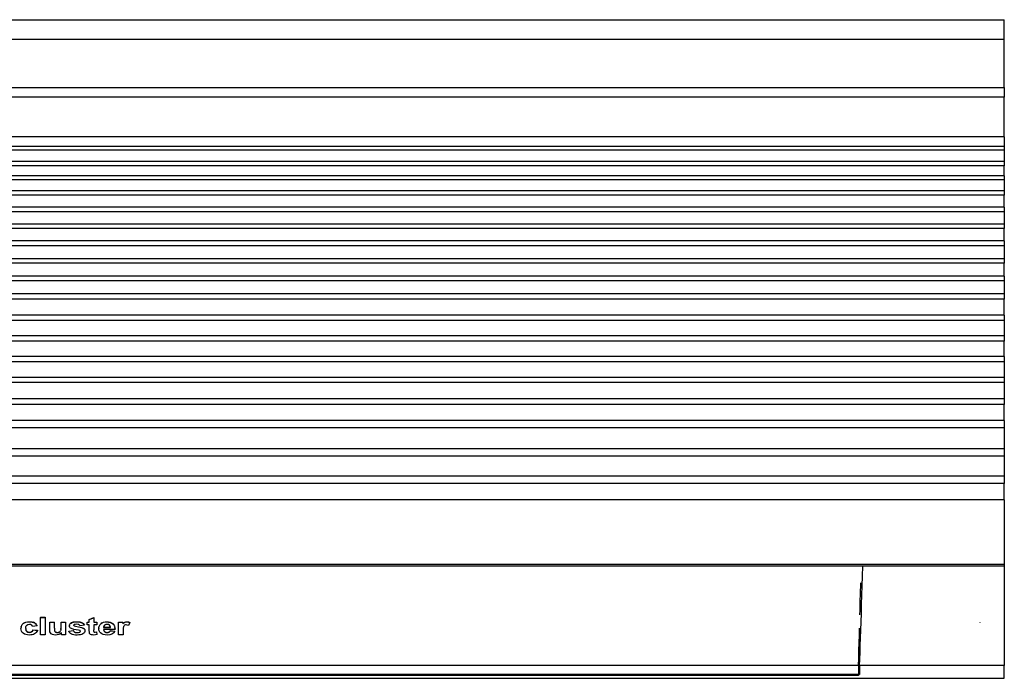
# Model space of a CAD drawing. Units: centimetres. Extents: x 55 to 370, y -124 to 42.
# Drawn here: x 217 to 257, y -45 to -18 of the extents above; entities that cross this region are included whole.
import ezdxf

# ---------------------------------------------------------------- set-up
doc = ezdxf.new("R2010")
doc.units = ezdxf.units.CM
doc.layers.add('Edges', color=7, linetype='Continuous')

# ---------------------------------------------------------------- blocks, each defined once
blk = doc.blocks.new('air conditioner fr')
at = {"layer": 'Edges'}
for p, q in [((-13.58, 14.579), (67.42, 14.579)), ((67.42, 13.776), (67.42, 14.579)), ((-13.58, 13.776), (67.42, 13.776)), ((67.42, 11.804), (67.42, 13.776)), ((-13.58, 11.804), (67.42, 11.804)), ((67.42, 11.804), (67.42, 11.405)), ((67.42, 11.405), (-13.58, 11.405)), ((67.42, 9.774), (67.42, 11.405)), ((67.42, 9.774), (-13.58, 9.774)), ((67.42, 9.774), (67.42, 9.383)), ((67.42, 9.383), (-13.58, 9.383)), ((67.42, 9.383), (67.42, 9.224)), ((67.42, 9.224), (-13.58, 9.224)), ((67.42, 9.224), (67.42, 8.76)), ((67.42, 8.76), (-13.58, 8.76)), ((67.42, 8.595), (-13.58, 8.595)), ((67.42, 8.76), (67.42, 8.595)), ((67.42, 8.174), (67.42, 8.595)), ((67.42, 8.174), (-13.58, 8.174)), ((67.42, 8.174), (67.42, 8.021)), ((67.42, 8.021), (-13.58, 8.021)), ((67.42, 8.021), (67.42, 7.559)), ((67.42, 7.559), (-13.58, 7.559)), ((67.42, 7.39), (-13.58, 7.39)), ((67.42, 7.559), (67.42, 7.39)), ((67.42, 6.889), (67.42, 7.39)), ((67.42, 6.889), (-13.58, 6.889)), ((67.42, 6.889), (67.42, 6.703)), ((67.42, 6.703), (-13.58, 6.703)), ((67.42, 6.703), (67.42, 6.192)), ((67.42, 6.192), (-13.58, 6.192)), ((67.42, 6.192), (67.42, 6.016)), ((67.42, 6.016), (-13.58, 6.016)), ((67.42, 5.507), (67.42, 6.016)), ((67.42, 5.507), (-13.58, 5.507)), ((67.42, 5.306), (-13.58, 5.306)), ((67.42, 5.507), (67.42, 5.306)), ((67.42, 5.306), (67.42, 4.779)), ((67.42, 4.779), (-13.58, 4.779)), ((67.42, 4.592), (-13.58, 4.592)), ((67.42, 4.779), (67.42, 4.592)), ((67.42, 4.06), (67.42, 4.592)), ((67.42, 4.06), (-13.58, 4.06)), ((67.42, 4.06), (67.42, 3.87)), ((67.42, 3.87), (-13.58, 3.87)), ((67.42, 3.87), (67.42, 3.335)), ((67.42, 3.335), (-13.58, 3.335)), ((67.42, 3.335), (67.42, 3.121)), ((67.42, 3.121), (-13.58, 3.121)), ((67.42, 2.472), (67.42, 3.121)), ((67.42, 2.472), (-13.58, 2.472)), ((67.42, 2.472), (67.42, 2.243)), ((67.42, 2.243), (-13.58, 2.243)), ((67.42, 2.243), (67.42, 1.616)), ((67.42, 1.616), (-13.58, 1.616)), ((67.42, 1.616), (67.42, 1.395)), ((67.42, 1.395), (-13.58, 1.395)), ((67.42, 0.774), (67.42, 1.395)), ((67.42, 0.774), (-13.58, 0.774)), ((67.42, 0.553), (-13.58, 0.553)), ((67.42, 0.774), (67.42, 0.553)), ((67.42, 0.553), (67.42, -0.092)), ((67.42, -0.092), (-13.58, -0.092)), ((67.42, -0.295), (-13.58, -0.295)), ((67.42, -0.092), (67.42, -0.295)), ((67.42, -0.295), (67.42, -0.969)), ((67.42, -0.969), (-13.58, -0.969)), ((67.42, -1.202), (-13.58, -1.202)), ((67.42, -0.969), (67.42, -1.202)), ((67.42, -1.849), (67.42, -1.202)), ((67.42, -1.849), (-13.58, -1.849)), ((67.42, -1.849), (67.42, -2.156)), ((67.42, -2.156), (-13.58, -2.156)), ((67.42, -2.156), (67.42, -3.014)), ((67.42, -3.014), (-13.58, -3.014)), ((67.42, -3.014), (67.42, -3.316)), ((67.42, -3.316), (-13.58, -3.316)), ((67.42, -3.316), (67.42, -4.134)), ((67.42, -4.134), (-13.58, -4.134)), ((67.42, -4.435), (-13.58, -4.435)), ((67.42, -4.134), (67.42, -4.435)), ((67.42, -5.106), (67.42, -4.435)), ((67.42, -5.106), (-13.58, -5.106)), ((67.42, -5.106), (67.42, -7.75)), ((67.42, -7.75), (-13.58, -7.75)), ((67.42, -7.826), (-13.58, -7.826)), ((61.606, -8.233), (61.619, -7.826)), ((67.42, -7.75), (67.42, -7.826)), ((67.42, -7.826), (67.42, -11.899)), ((61.593, -8.631), (61.606, -8.233)), ((61.522, -8.928), (61.532, -8.566)), ((61.532, -8.566), (61.533, -8.505)), ((61.58, -9.019), (61.593, -8.631)), ((61.502, -9.634), (61.512, -9.284)), ((61.512, -9.284), (61.522, -8.928)), ((61.568, -9.396), (61.58, -9.019)), ((61.497, -9.815), (61.502, -9.634)), ((61.556, -9.76), (61.568, -9.396)), ((27.893, -9.916), (28.082, -9.916)), ((27.893, -9.916), (27.893, -9.923)), ((27.893, -9.923), (28.082, -9.923)), ((27.893, -10.637), (27.893, -9.923)), ((28.082, -9.916), (28.082, -9.923)), ((28.082, -9.923), (28.082, -10.637)), ((29.886, -10.01), (30.076, -9.93)), ((29.886, -10.017), (30.076, -9.937)), ((29.886, -10.01), (29.886, -10.017)), ((29.886, -10.113), (29.886, -10.017)), ((30.076, -9.93), (30.076, -9.937)), ((30.076, -9.937), (30.076, -10.113)), ((61.544, -10.112), (61.556, -9.76)), ((27.093, -10.321), (27.088, -10.372)), ((27.088, -10.372), (27.088, -10.379)), ((27.094, -10.438), (27.088, -10.379)), ((27.093, -10.312), (27.097, -10.301)), ((27.093, -10.312), (27.094, -10.318)), ((27.093, -10.321), (27.094, -10.318)), ((27.111, -10.491), (27.094, -10.438)), ((27.108, -10.268), (27.097, -10.301)), ((27.108, -10.268), (27.111, -10.265)), ((27.111, -10.259), (27.115, -10.252)), ((27.111, -10.259), (27.111, -10.265)), ((27.14, -10.537), (27.111, -10.491)), ((27.115, -10.252), (27.119, -10.245)), ((27.119, -10.245), (27.14, -10.218)), ((27.181, -10.172), (27.14, -10.212)), ((27.14, -10.218), (27.181, -10.179)), ((27.14, -10.212), (27.14, -10.218)), ((27.232, -10.141), (27.181, -10.172)), ((27.181, -10.179), (27.232, -10.148)), ((27.181, -10.172), (27.181, -10.179)), ((27.232, -10.141), (27.291, -10.119)), ((27.232, -10.148), (27.291, -10.126)), ((27.232, -10.141), (27.232, -10.148)), ((27.282, -10.369), (27.292, -10.298)), ((27.284, -10.382), (27.282, -10.369)), ((27.284, -10.382), (27.292, -10.44)), ((27.291, -10.119), (27.358, -10.105)), ((27.291, -10.126), (27.358, -10.112)), ((27.291, -10.119), (27.291, -10.126)), ((27.305, -10.271), (27.292, -10.298)), ((27.292, -10.447), (27.292, -10.44)), ((27.299, -10.456), (27.292, -10.44)), ((27.292, -10.447), (27.299, -10.456)), ((27.299, -10.456), (27.305, -10.47)), ((27.323, -10.251), (27.305, -10.271)), ((27.324, -10.492), (27.305, -10.47)), ((27.305, -10.47), (27.305, -10.476)), ((27.305, -10.476), (27.324, -10.499)), ((27.372, -10.224), (27.323, -10.251)), ((27.324, -10.492), (27.374, -10.52)), ((27.324, -10.492), (27.324, -10.499)), ((27.324, -10.499), (27.374, -10.527)), ((27.358, -10.105), (27.433, -10.101)), ((27.358, -10.105), (27.358, -10.112)), ((27.358, -10.112), (27.433, -10.108)), ((27.436, -10.215), (27.372, -10.224)), ((27.433, -10.101), (27.495, -10.104)), ((27.433, -10.101), (27.433, -10.108)), ((27.433, -10.108), (27.495, -10.11)), ((27.484, -10.221), (27.436, -10.215)), ((27.522, -10.236), (27.484, -10.221)), ((27.495, -10.104), (27.55, -10.111)), ((27.495, -10.104), (27.495, -10.11)), ((27.495, -10.11), (27.55, -10.118)), ((27.549, -10.261), (27.522, -10.236)), ((27.526, -10.508), (27.556, -10.478)), ((27.526, -10.515), (27.556, -10.485)), ((27.565, -10.297), (27.549, -10.261)), ((27.55, -10.111), (27.598, -10.124)), ((27.55, -10.111), (27.55, -10.118)), ((27.55, -10.118), (27.598, -10.131)), ((27.569, -10.444), (27.556, -10.478)), ((27.556, -10.478), (27.556, -10.485)), ((27.75, -10.272), (27.565, -10.297)), ((27.569, -10.444), (27.575, -10.438)), ((27.574, -10.434), (27.575, -10.432)), ((27.575, -10.438), (27.574, -10.434)), ((27.575, -10.432), (27.575, -10.438)), ((27.575, -10.432), (27.76, -10.454)), ((27.575, -10.438), (27.76, -10.461)), ((27.598, -10.124), (27.598, -10.131)), ((27.64, -10.142), (27.598, -10.124)), ((27.598, -10.131), (27.64, -10.149)), ((27.64, -10.142), (27.64, -10.149)), ((27.64, -10.142), (27.676, -10.165)), ((27.64, -10.149), (27.676, -10.172)), ((27.676, -10.165), (27.676, -10.172)), ((27.676, -10.165), (27.706, -10.193)), ((27.676, -10.172), (27.706, -10.2)), ((27.706, -10.193), (27.706, -10.2)), ((27.731, -10.227), (27.706, -10.2)), ((27.731, -10.227), (27.731, -10.233)), ((27.74, -10.245), (27.731, -10.233)), ((27.746, -10.257), (27.74, -10.245)), ((27.76, -10.461), (27.742, -10.505)), ((27.75, -10.266), (27.746, -10.257)), ((27.75, -10.266), (27.75, -10.272)), ((27.76, -10.454), (27.76, -10.461)), ((28.271, -10.113), (28.459, -10.113)), ((28.271, -10.113), (28.271, -10.12)), ((28.271, -10.12), (28.459, -10.12)), ((28.271, -10.447), (28.271, -10.12)), ((28.277, -10.512), (28.271, -10.447)), ((28.459, -10.113), (28.459, -10.12)), ((28.459, -10.357), (28.459, -10.12)), ((28.46, -10.371), (28.459, -10.357)), ((28.46, -10.371), (28.462, -10.438)), ((28.462, -10.438), (28.47, -10.484)), ((28.47, -10.484), (28.47, -10.491)), ((28.484, -10.506), (28.47, -10.491)), ((28.664, -10.518), (28.696, -10.496)), ((28.696, -10.496), (28.716, -10.477)), ((28.696, -10.496), (28.696, -10.503)), ((28.724, -10.435), (28.716, -10.47)), ((28.716, -10.47), (28.716, -10.477)), ((28.724, -10.435), (28.726, -10.425)), ((28.724, -10.435), (28.727, -10.428)), ((28.726, -10.425), (28.727, -10.421)), ((28.727, -10.428), (28.726, -10.425)), ((28.729, -10.373), (28.727, -10.421)), ((28.729, -10.373), (28.73, -10.338)), ((28.73, -10.113), (28.919, -10.113)), ((28.73, -10.113), (28.73, -10.12)), ((28.73, -10.12), (28.919, -10.12)), ((28.73, -10.338), (28.73, -10.12)), ((28.919, -10.113), (28.919, -10.12)), ((28.919, -10.12), (28.919, -10.637)), ((29.047, -10.482), (29.237, -10.461)), ((29.047, -10.489), (29.237, -10.468)), ((29.047, -10.482), (29.047, -10.489)), ((29.064, -10.524), (29.047, -10.489)), ((29.074, -10.261), (29.075, -10.253)), ((29.074, -10.261), (29.074, -10.267)), ((29.079, -10.302), (29.074, -10.267)), ((29.075, -10.253), (29.076, -10.242)), ((29.076, -10.242), (29.078, -10.234)), ((29.078, -10.227), (29.092, -10.205)), ((29.078, -10.227), (29.078, -10.234)), ((29.095, -10.333), (29.079, -10.302)), ((29.114, -10.172), (29.092, -10.198)), ((29.092, -10.205), (29.115, -10.178)), ((29.092, -10.198), (29.092, -10.205)), ((29.121, -10.36), (29.095, -10.333)), ((29.114, -10.172), (29.124, -10.164)), ((29.114, -10.172), (29.115, -10.178)), ((29.115, -10.178), (29.147, -10.154)), ((29.158, -10.383), (29.121, -10.36)), ((29.124, -10.164), (29.147, -10.147)), ((29.188, -10.127), (29.147, -10.147)), ((29.147, -10.154), (29.188, -10.134)), ((29.147, -10.147), (29.147, -10.154)), ((29.261, -10.415), (29.158, -10.383)), ((29.188, -10.127), (29.24, -10.112)), ((29.188, -10.134), (29.24, -10.119)), ((29.188, -10.127), (29.188, -10.134)), ((29.237, -10.461), (29.237, -10.468)), ((29.255, -10.496), (29.237, -10.468)), ((29.24, -10.112), (29.302, -10.104)), ((29.24, -10.119), (29.302, -10.111)), ((29.24, -10.112), (29.24, -10.119)), ((29.25, -10.246), (29.249, -10.249)), ((29.249, -10.249), (29.252, -10.252)), ((29.254, -10.234), (29.25, -10.246)), ((29.252, -10.252), (29.25, -10.246)), ((29.253, -10.256), (29.252, -10.252)), ((29.253, -10.256), (29.253, -10.263)), ((29.267, -10.267), (29.253, -10.256)), ((29.253, -10.263), (29.267, -10.274)), ((29.27, -10.221), (29.254, -10.234)), ((29.255, -10.496), (29.286, -10.522)), ((29.255, -10.496), (29.255, -10.503)), ((29.447, -10.45), (29.261, -10.415)), ((29.267, -10.267), (29.267, -10.274)), ((29.267, -10.267), (29.324, -10.283)), ((29.267, -10.274), (29.324, -10.29)), ((29.313, -10.21), (29.27, -10.221)), ((29.302, -10.104), (29.373, -10.101)), ((29.302, -10.104), (29.302, -10.111)), ((29.302, -10.111), (29.373, -10.108)), ((29.377, -10.206), (29.313, -10.21)), ((29.324, -10.283), (29.444, -10.305)), ((29.324, -10.29), (29.444, -10.312)), ((29.373, -10.101), (29.501, -10.11)), ((29.373, -10.108), (29.501, -10.117)), ((29.429, -10.21), (29.377, -10.206)), ((29.468, -10.222), (29.429, -10.21)), ((29.444, -10.305), (29.571, -10.333)), ((29.444, -10.312), (29.571, -10.34)), ((29.51, -10.468), (29.447, -10.45)), ((29.494, -10.242), (29.468, -10.222)), ((29.511, -10.269), (29.494, -10.242)), ((29.501, -10.11), (29.55, -10.12)), ((29.501, -10.117), (29.55, -10.127)), ((29.52, -10.479), (29.51, -10.468)), ((29.689, -10.245), (29.511, -10.269)), ((29.517, -10.507), (29.524, -10.493)), ((29.524, -10.493), (29.52, -10.479)), ((29.55, -10.12), (29.591, -10.136)), ((29.55, -10.12), (29.55, -10.127)), ((29.55, -10.127), (29.591, -10.142)), ((29.571, -10.333), (29.653, -10.366)), ((29.571, -10.34), (29.654, -10.373)), ((29.591, -10.136), (29.591, -10.142)), ((29.591, -10.136), (29.624, -10.155)), ((29.591, -10.142), (29.624, -10.162)), ((29.624, -10.155), (29.624, -10.162)), ((29.643, -10.172), (29.624, -10.155)), ((29.624, -10.162), (29.651, -10.185)), ((29.643, -10.172), (29.651, -10.178)), ((29.651, -10.178), (29.651, -10.185)), ((29.689, -10.238), (29.651, -10.178)), ((29.651, -10.185), (29.689, -10.238)), ((29.653, -10.366), (29.654, -10.373)), ((29.653, -10.366), (29.661, -10.372)), ((29.654, -10.373), (29.68, -10.393)), ((29.661, -10.372), (29.669, -10.378)), ((29.669, -10.378), (29.68, -10.387)), ((29.68, -10.387), (29.68, -10.393)), ((29.688, -10.397), (29.68, -10.393)), ((29.698, -10.41), (29.688, -10.397)), ((29.689, -10.238), (29.689, -10.245)), ((29.701, -10.418), (29.698, -10.41)), ((29.698, -10.41), (29.698, -10.417)), ((29.698, -10.417), (29.701, -10.418)), ((29.701, -10.418), (29.709, -10.437)), ((29.713, -10.475), (29.708, -10.509)), ((29.709, -10.437), (29.713, -10.468)), ((29.713, -10.468), (29.713, -10.475)), ((29.8, -10.113), (29.886, -10.113)), ((29.8, -10.113), (29.8, -10.12)), ((29.8, -10.12), (29.886, -10.12)), ((29.8, -10.229), (29.8, -10.12)), ((29.886, -10.229), (29.8, -10.229)), ((29.886, -10.113), (29.886, -10.12)), ((29.886, -10.454), (29.886, -10.229)), ((29.893, -10.55), (29.886, -10.454)), ((30.076, -10.113), (30.204, -10.113)), ((30.076, -10.113), (30.076, -10.12)), ((30.076, -10.12), (30.204, -10.12)), ((30.204, -10.229), (30.076, -10.229)), ((30.076, -10.229), (30.076, -10.43)), ((30.076, -10.433), (30.076, -10.43)), ((30.076, -10.43), (30.076, -10.437)), ((30.076, -10.433), (30.076, -10.437)), ((30.076, -10.437), (30.076, -10.44)), ((30.079, -10.504), (30.076, -10.44)), ((30.204, -10.113), (30.204, -10.12)), ((30.204, -10.12), (30.204, -10.229)), ((30.281, -10.364), (30.28, -10.375)), ((30.28, -10.382), (30.28, -10.375)), ((30.285, -10.433), (30.28, -10.382)), ((30.281, -10.364), (30.286, -10.321)), ((30.298, -10.48), (30.285, -10.433)), ((30.303, -10.26), (30.286, -10.314)), ((30.286, -10.314), (30.286, -10.321)), ((30.286, -10.318), (30.286, -10.314)), ((30.286, -10.321), (30.286, -10.318)), ((30.32, -10.523), (30.298, -10.48)), ((30.317, -10.238), (30.303, -10.26)), ((30.317, -10.238), (30.332, -10.221)), ((30.373, -10.174), (30.332, -10.214)), ((30.332, -10.221), (30.373, -10.181)), ((30.332, -10.214), (30.332, -10.221)), ((30.421, -10.142), (30.373, -10.174)), ((30.373, -10.181), (30.422, -10.149)), ((30.373, -10.174), (30.373, -10.181)), ((30.421, -10.142), (30.478, -10.119)), ((30.421, -10.142), (30.422, -10.149)), ((30.422, -10.149), (30.478, -10.126)), ((30.946, -10.418), (30.475, -10.418)), ((30.475, -10.418), (30.486, -10.465)), ((30.478, -10.327), (30.477, -10.334)), ((30.477, -10.334), (30.758, -10.334)), ((30.478, -10.119), (30.539, -10.106)), ((30.478, -10.126), (30.539, -10.112)), ((30.478, -10.119), (30.478, -10.126)), ((30.486, -10.284), (30.478, -10.327)), ((30.478, -10.327), (30.757, -10.327)), ((30.516, -10.245), (30.486, -10.284)), ((30.486, -10.465), (30.486, -10.472)), ((30.519, -10.505), (30.486, -10.472)), ((30.562, -10.221), (30.516, -10.245)), ((30.539, -10.106), (30.607, -10.101)), ((30.539, -10.106), (30.539, -10.112)), ((30.539, -10.112), (30.607, -10.108)), ((30.618, -10.213), (30.562, -10.221)), ((30.607, -10.101), (30.682, -10.106)), ((30.607, -10.101), (30.607, -10.108)), ((30.607, -10.108), (30.682, -10.113)), ((30.672, -10.22), (30.618, -10.213)), ((30.716, -10.243), (30.672, -10.22)), ((30.682, -10.106), (30.749, -10.12)), ((30.682, -10.106), (30.682, -10.113)), ((30.682, -10.113), (30.749, -10.127)), ((30.702, -10.522), (30.729, -10.499)), ((30.747, -10.281), (30.716, -10.243)), ((30.729, -10.499), (30.748, -10.472)), ((30.729, -10.499), (30.729, -10.506)), ((30.757, -10.327), (30.747, -10.281)), ((30.748, -10.465), (30.935, -10.488)), ((30.748, -10.465), (30.748, -10.472)), ((30.748, -10.472), (30.935, -10.495)), ((30.749, -10.12), (30.749, -10.127)), ((30.749, -10.12), (30.808, -10.144)), ((30.749, -10.127), (30.808, -10.151)), ((30.758, -10.334), (30.757, -10.327)), ((30.808, -10.144), (30.808, -10.151)), ((30.808, -10.144), (30.858, -10.177)), ((30.808, -10.151), (30.858, -10.184)), ((30.858, -10.177), (30.858, -10.184)), ((30.898, -10.22), (30.858, -10.177)), ((30.858, -10.184), (30.898, -10.227)), ((30.935, -10.495), (30.889, -10.561)), ((30.898, -10.22), (30.898, -10.227)), ((30.906, -10.237), (30.898, -10.227)), ((30.906, -10.237), (30.921, -10.265)), ((30.926, -10.275), (30.921, -10.265)), ((30.926, -10.281), (30.926, -10.275)), ((30.929, -10.286), (30.926, -10.281)), ((30.929, -10.286), (30.942, -10.337)), ((30.935, -10.488), (30.935, -10.495)), ((30.942, -10.344), (30.942, -10.337)), ((30.943, -10.36), (30.942, -10.344)), ((30.943, -10.36), (30.946, -10.411)), ((30.946, -10.418), (30.946, -10.411)), ((31.091, -10.113), (31.266, -10.113)), ((31.091, -10.113), (31.091, -10.12)), ((31.091, -10.12), (31.266, -10.12)), ((31.091, -10.637), (31.091, -10.12)), ((31.266, -10.113), (31.266, -10.12)), ((31.266, -10.12), (31.27, -10.182)), ((31.266, -10.193), (31.309, -10.15)), ((31.266, -10.186), (31.27, -10.182)), ((31.266, -10.186), (31.266, -10.193)), ((31.309, -10.143), (31.27, -10.182)), ((31.283, -10.368), (31.28, -10.477)), ((31.28, -10.477), (31.28, -10.637)), ((31.295, -10.304), (31.283, -10.368)), ((31.314, -10.269), (31.295, -10.304)), ((31.309, -10.143), (31.347, -10.118)), ((31.309, -10.15), (31.347, -10.124)), ((31.309, -10.143), (31.309, -10.15)), ((31.339, -10.246), (31.314, -10.269)), ((31.369, -10.235), (31.339, -10.246)), ((31.347, -10.118), (31.385, -10.105)), ((31.347, -10.124), (31.385, -10.112)), ((31.347, -10.118), (31.347, -10.124)), ((31.406, -10.231), (31.369, -10.235)), ((31.385, -10.105), (31.428, -10.101)), ((31.385, -10.105), (31.385, -10.112)), ((31.385, -10.112), (31.428, -10.108)), ((31.448, -10.236), (31.406, -10.231)), ((31.428, -10.101), (31.492, -10.107)), ((31.428, -10.101), (31.428, -10.108)), ((31.428, -10.108), (31.492, -10.114)), ((31.494, -10.253), (31.448, -10.236)), ((31.492, -10.107), (31.552, -10.127)), ((31.492, -10.107), (31.492, -10.114)), ((31.492, -10.114), (31.552, -10.134)), ((31.552, -10.134), (31.494, -10.253)), ((31.552, -10.127), (31.552, -10.134)), ((61.474, -10.645), (61.481, -10.362)), ((61.523, -10.772), (61.533, -10.45)), ((61.533, -10.45), (61.544, -10.112)), ((66.42, -10.135), (66.42, -10.143)), ((27.181, -10.577), (27.14, -10.537)), ((27.231, -10.608), (27.181, -10.577)), ((27.289, -10.63), (27.231, -10.608)), ((27.356, -10.644), (27.289, -10.63)), ((27.43, -10.648), (27.356, -10.644)), ((27.374, -10.52), (27.438, -10.53)), ((27.374, -10.52), (27.374, -10.527)), ((27.374, -10.527), (27.438, -10.537)), ((27.495, -10.645), (27.43, -10.648)), ((27.438, -10.53), (27.487, -10.524)), ((27.438, -10.53), (27.438, -10.537)), ((27.438, -10.537), (27.487, -10.531)), ((27.487, -10.524), (27.526, -10.508)), ((27.487, -10.531), (27.526, -10.515)), ((27.487, -10.524), (27.487, -10.531)), ((27.553, -10.636), (27.495, -10.645)), ((27.526, -10.508), (27.526, -10.515)), ((27.605, -10.622), (27.553, -10.636)), ((27.649, -10.601), (27.605, -10.622)), ((27.687, -10.575), (27.649, -10.601)), ((27.718, -10.543), (27.687, -10.575)), ((27.742, -10.505), (27.718, -10.543)), ((28.082, -10.637), (27.893, -10.637)), ((28.296, -10.561), (28.277, -10.512)), ((28.33, -10.598), (28.296, -10.561)), ((28.379, -10.625), (28.33, -10.598)), ((28.439, -10.643), (28.379, -10.625)), ((28.508, -10.648), (28.439, -10.643)), ((28.484, -10.506), (28.508, -10.523)), ((28.484, -10.506), (28.484, -10.513)), ((28.484, -10.513), (28.508, -10.53)), ((28.508, -10.523), (28.539, -10.534)), ((28.508, -10.523), (28.508, -10.53)), ((28.508, -10.53), (28.539, -10.541)), ((28.576, -10.642), (28.508, -10.648)), ((28.539, -10.534), (28.577, -10.537)), ((28.539, -10.534), (28.539, -10.541)), ((28.539, -10.541), (28.577, -10.544)), ((28.641, -10.624), (28.576, -10.642)), ((28.577, -10.537), (28.623, -10.532)), ((28.577, -10.537), (28.577, -10.544)), ((28.577, -10.544), (28.623, -10.539)), ((28.623, -10.532), (28.664, -10.518)), ((28.623, -10.539), (28.664, -10.525)), ((28.623, -10.532), (28.623, -10.539)), ((28.699, -10.596), (28.641, -10.624)), ((28.664, -10.525), (28.696, -10.503)), ((28.664, -10.518), (28.664, -10.525)), ((28.744, -10.559), (28.699, -10.596)), ((28.744, -10.637), (28.744, -10.559)), ((28.919, -10.637), (28.744, -10.637)), ((29.088, -10.555), (29.064, -10.524)), ((29.12, -10.582), (29.088, -10.555)), ((29.158, -10.605), (29.12, -10.582)), ((29.205, -10.624), (29.158, -10.605)), ((29.258, -10.638), (29.205, -10.624)), ((29.255, -10.503), (29.286, -10.529)), ((29.32, -10.646), (29.258, -10.638)), ((29.286, -10.522), (29.33, -10.537)), ((29.286, -10.522), (29.286, -10.529)), ((29.286, -10.529), (29.33, -10.544)), ((29.389, -10.648), (29.32, -10.646)), ((29.33, -10.537), (29.389, -10.543)), ((29.33, -10.537), (29.33, -10.544)), ((29.33, -10.544), (29.389, -10.549)), ((29.389, -10.543), (29.453, -10.538)), ((29.389, -10.543), (29.389, -10.549)), ((29.389, -10.549), (29.453, -10.545)), ((29.464, -10.645), (29.389, -10.648)), ((29.453, -10.538), (29.499, -10.523)), ((29.453, -10.545), (29.499, -10.53)), ((29.453, -10.538), (29.453, -10.545)), ((29.53, -10.636), (29.464, -10.645)), ((29.499, -10.523), (29.517, -10.507)), ((29.499, -10.53), (29.517, -10.514)), ((29.499, -10.523), (29.499, -10.53)), ((29.517, -10.507), (29.517, -10.514)), ((29.585, -10.62), (29.53, -10.636)), ((29.631, -10.597), (29.585, -10.62)), ((29.667, -10.57), (29.631, -10.597)), ((29.692, -10.541), (29.667, -10.57)), ((29.708, -10.509), (29.692, -10.541)), ((29.903, -10.581), (29.893, -10.55)), ((29.919, -10.604), (29.903, -10.581)), ((29.944, -10.622), (29.919, -10.604)), ((29.979, -10.636), (29.944, -10.622)), ((30.022, -10.645), (29.979, -10.636)), ((30.071, -10.648), (30.022, -10.645)), ((30.15, -10.643), (30.071, -10.648)), ((30.096, -10.521), (30.079, -10.504)), ((30.079, -10.504), (30.079, -10.511)), ((30.079, -10.511), (30.096, -10.528)), ((30.096, -10.521), (30.128, -10.528)), ((30.096, -10.521), (30.096, -10.528)), ((30.096, -10.528), (30.128, -10.535)), ((30.128, -10.528), (30.204, -10.515)), ((30.128, -10.535), (30.204, -10.522)), ((30.128, -10.528), (30.128, -10.535)), ((30.22, -10.628), (30.15, -10.643)), ((30.204, -10.515), (30.204, -10.522)), ((30.22, -10.621), (30.204, -10.522)), ((30.22, -10.621), (30.22, -10.628)), ((30.351, -10.56), (30.32, -10.523)), ((30.401, -10.599), (30.351, -10.56)), ((30.464, -10.626), (30.401, -10.599)), ((30.539, -10.643), (30.464, -10.626)), ((30.519, -10.505), (30.568, -10.531)), ((30.519, -10.505), (30.519, -10.512)), ((30.519, -10.512), (30.568, -10.538)), ((30.626, -10.648), (30.539, -10.643)), ((30.568, -10.531), (30.628, -10.539)), ((30.568, -10.531), (30.568, -10.538)), ((30.568, -10.538), (30.628, -10.546)), ((30.733, -10.638), (30.626, -10.648)), ((30.628, -10.539), (30.668, -10.535)), ((30.628, -10.539), (30.628, -10.546)), ((30.628, -10.546), (30.668, -10.542)), ((30.668, -10.535), (30.702, -10.522)), ((30.668, -10.542), (30.702, -10.529)), ((30.668, -10.535), (30.668, -10.542)), ((30.702, -10.529), (30.729, -10.506)), ((30.702, -10.522), (30.702, -10.529)), ((30.78, -10.626), (30.733, -10.638)), ((30.821, -10.609), (30.78, -10.626)), ((30.858, -10.587), (30.821, -10.609)), ((30.889, -10.561), (30.858, -10.587)), ((31.28, -10.637), (31.091, -10.637)), ((61.464, -10.969), (61.474, -10.645)), ((61.513, -11.079), (61.523, -10.772)), ((61.447, -11.596), (61.456, -11.286)), ((61.456, -11.286), (61.464, -10.969)), ((61.503, -11.37), (61.513, -11.079)), ((61.438, -11.899), (61.447, -11.596)), ((61.486, -11.899), (61.494, -11.643)), ((61.494, -11.643), (61.503, -11.37)), ((61.438, -11.899), (-8.062, -11.899)), ((61.486, -11.899), (61.438, -11.899)), ((61.438, -11.899), (61.438, -12.267)), ((67.42, -11.899), (61.486, -11.899)), ((61.486, -11.899), (61.486, -12.267)), ((67.42, -12.421), (67.42, -11.899)), ((-13.58, -12.421), (67.42, -12.421)), ((61.438, -12.267), (-8.062, -12.267)), ((61.438, -12.307), (-8.062, -12.307)), ((61.486, -12.267), (61.438, -12.267)), ((61.438, -12.267), (61.438, -12.307))]:
    blk.add_line(p, q, dxfattribs=at)

msp = doc.modelspace()

# ---------------------------------------------------------------- block references
msp.add_blockref('air conditioner fr', (189.739, -32.319))

doc.saveas('drawing.dxf')
